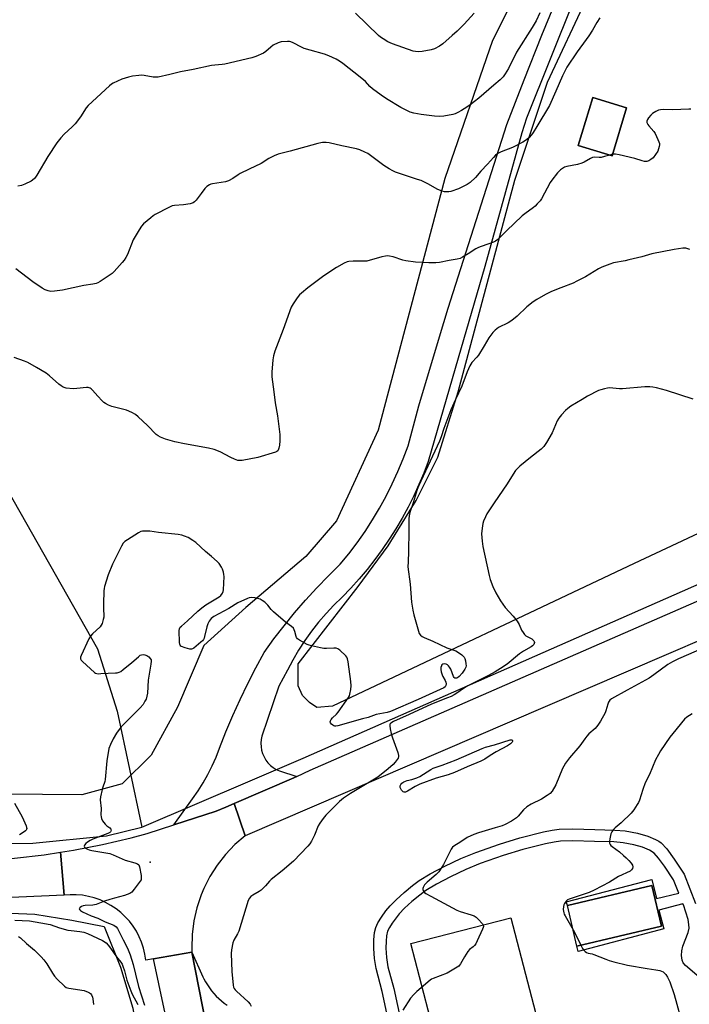
# Model space of a CAD drawing. Units: inches. Extents: x 1189770 to 1195770, y 541457 to 545457.
# Drawn here: x 1194258 to 1194575, y 541932 to 542399 of the extents above; entities that cross this region are included whole.
import ezdxf

# ---------------------------------------------------------------- set-up
doc = ezdxf.new("R2010")
doc.units = ezdxf.units.IN
doc.header["$MEASUREMENT"] = 0
for name, color, linetype in [('BLDG-Footprint', 5, 'Continuous'), ('CULTRL-Pad', 6, 'Continuous'), ('ELEV-Spot Elevation', 7, 'Continuous'), ('HYDRO-Canal', 164, 'Continuous'), ('HYDRO-Hidden Single Line Stream', 5, 'Continuous'), ('HYDRO-Single Line Stream', 4, 'Continuous'), ('NTRL-Pasture Land', 2, 'Continuous'), ('NTRL-Trees', 3, 'Continuous'), ('TRANS-Non Street Sidewalk', 7, 'Continuous'), ('TRANS-Parking Lot', 4, 'Continuous'), ('TRANS-Road', 130, 'Continuous'), ('Undefined', 1, 'Continuous')]:
    doc.layers.add(name, color=color, linetype=linetype)

msp = doc.modelspace()

# ---------------------------------------------------------------- linework, layer by layer
at = {"layer": 'BLDG-Footprint'}
for points, elevation in [([(1194545.16, 542357.03), (1194538.37, 542334.3), (1194522.34, 542339.09), (1194529.14, 542361.83)], 394.48), ([(1194561.67, 541969.46), (1194521.71, 541960.05), (1194517.19, 541979.25), (1194557.15, 541988.67)], 385.88)]:
    msp.add_lwpolyline(points, close=True, dxfattribs=dict(at, elevation=elevation))
at = {"layer": 'CULTRL-Pad'}
msp.add_lwpolyline([(1194512.96, 541886.78), (1194465.65, 541874.46), (1194443.04, 541961.3), (1194490.43, 541973.36)], close=True, dxfattribs=at)
at = {"layer": 'ELEV-Spot Elevation'}
msp.add_point((1194319.54, 541999.79, 391.93), dxfattribs=at)
at = {"layer": 'HYDRO-Canal'}
msp.add_line((1194392.07, 542049), (1194584.88, 542134.02), dxfattribs=at)
msp.add_lwpolyline([(1193853.38, 542042.01), (1193868.04, 542027.63), (1193876, 542024.02), (1193892.03, 542021.76), (1193915.87, 542020.7), (1194082.63, 542011.24), (1194179.02, 542007.81), (1194264.07, 542008.75), (1194298.82, 542012.18), (1194315.54, 542016.4)], dxfattribs=at)
at = {"layer": 'HYDRO-Hidden Single Line Stream'}
msp.add_line((1194315.54, 542016.4), (1194392.07, 542049), dxfattribs=at)
at = {"layer": 'HYDRO-Single Line Stream'}
msp.add_lwpolyline([(1193709, 542904.47), (1193774.97, 542830.97), (1193809.09, 542792.68), (1193859.04, 542713.96), (1193895.96, 542651.83), (1193911.3, 542626.82), (1193941.89, 542595.3), (1193985.85, 542564.05), (1194003.83, 542546.25), (1194021.56, 542537.29), (1194033.72, 542532.21), (1194067.54, 542513.05), (1194079.3, 542504.06), (1194097.1, 542481.11), (1194111.43, 542452.39), (1194124.39, 542411.53), (1194132.24, 542362.83), (1194142.66, 542334.92), (1194173.33, 542287.98), (1194235.02, 542205.82), (1194294.56, 542100.82), (1194303.96, 542071.26), (1194315.54, 542016.4)], dxfattribs=at)
at = {"layer": 'NTRL-Pasture Land'}
for points in [[(1194501.08, 542427.51, 0), (1194481.7, 542388.83, 0), (1194459.18, 542323.46, 0), (1194427.53, 542204.31, 0), (1194407.78, 542161.41, 0), (1194393.28, 542144.45, 0), (1194364.8, 542120.31, 0), (1194344.92, 542102.39, 0), (1194332.46, 542073.26, 0), (1194319.96, 542050.44, 0), (1194306.31, 542036.94, 0), (1194287.15, 542031.63, 0), (1194231.37, 542032.13, 0), (1194210.4, 542031.93, 0), (1194112.47, 542037.42, 0), (1194086.52, 542039.63, 0), (1193914.07, 542042.82, 0), (1193888.35, 542052.69, 0), (1193866.44, 542067.64, 0), (1193820.21, 542242.98, 0), (1193735.14, 542599.57, 0)], [(1194641.68, 542482.77, 0), (1194703.37, 542213.62, 0), (1194548.76, 542141.2, 0), (1194405.96, 542073.66, 0), (1194398.56, 542073.01, 0), (1194395.05, 542075.46, 0), (1194391.75, 542078.73, 0), (1194389.67, 542083.24, 0), (1194389.72, 542093.76, 0), (1194418.1, 542130.36, 0), (1194432.21, 542149.63, 0), (1194445.54, 542171, 0), (1194455.8, 542191.59, 0), (1194465.44, 542222.54, 0), (1194492.2, 542322.67, 0), (1194507.71, 542369.19, 0), (1194526.89, 542409.98, 0)]]:
    msp.add_polyline3d(points, dxfattribs=at)
msp.add_polyline3d([(1194522.34, 542339.09, 0), (1194538.37, 542334.3, 0), (1194545.16, 542357.03, 0), (1194529.14, 542361.82, 0)], close=True, dxfattribs=at)
at = {"layer": 'NTRL-Trees'}
msp.add_lwpolyline([(1194241.8, 541976.12), (1194264.99, 541975.15), (1194282.39, 541972.25), (1194297.85, 541969.35), (1194305.58, 541950.03), (1194311.38, 541930.7), (1194316.21, 541898.8), (1194354.87, 541733.54), (1194354.87, 541723.88), (1194352.94, 541713.25), (1194349.07, 541705.51), (1194340.38, 541691.98), (1194326.84, 541682.32), (1194310.41, 541670.72), (1194286.25, 541662.02), (1194270.79, 541658.16), (1194254.36, 541656.23)], dxfattribs=at)
at = {"layer": 'TRANS-Non Street Sidewalk'}
for points in [[(1194435.93, 541908.46, 0), (1194429.44, 541938.58, 0), (1194426.57, 541949.39, 0), (1194425.74, 541954.17, 0), (1194425.49, 541958.96, 0), (1194425.51, 541963.01, 0), (1194425.86, 541966.54, 0), (1194426.46, 541968.91, 0), (1194427.46, 541971.04, 0), (1194429.1, 541973.74, 0), (1194431.2, 541976.69, 0), (1194433.18, 541979.09, 0), (1194436, 541981.96, 0), (1194439.81, 541985.44, 0), (1194443.77, 541988.74, 0), (1194446.99, 541991.11, 0), (1194452.17, 541994.25, 0), (1194459.13, 541997.91, 0), (1194466.73, 542001.49, 0), (1194473.76, 542004.41, 0), (1194484.95, 542008.33, 0), (1194494.57, 542011.27, 0), (1194505.89, 542014.1, 0), (1194510.02, 542014.91, 0), (1194513.33, 542015.34, 0), (1194519.77, 542015.5, 0), (1194530.22, 542015.22, 0), (1194539.61, 542014.99, 0), (1194544.57, 542014.58, 0), (1194550.39, 542013.46, 0), (1194555.21, 542012.12, 0), (1194558.96, 542010.59, 0), (1194560.53, 542009.7, 0), (1194561.6, 542008.87, 0), (1194564.2, 542006.03, 0), (1194567.74, 542001.22, 0), (1194572.54, 541994.12, 0), (1194577.87, 541980.24, 0)], [(1194579.57, 541945.32, 0), (1194573.1, 541950.86, 0), (1194572.05, 541952.14, 0), (1194571.46, 541953.44, 0), (1194571.24, 541955.61, 0), (1194571.33, 541957.78, 0), (1194571.91, 541959.99, 0), (1194574.36, 541966.43, 0), (1194574.82, 541968.59, 0), (1194574.75, 541970.35, 0), (1194574.31, 541972.65, 0), (1194572.08, 541979.51, 0), (1194571.9, 541979.98, 0), (1194560.52, 541977, 0), (1194562.83, 541968.16, 0), (1194522.2, 541957.53, 0), (1194521.71, 541960.05, 0), (1194561.67, 541969.46, 0), (1194557.15, 541988.67, 0), (1194517.19, 541979.25, 0), (1194516.56, 541980.94, 0), (1194557.15, 541991.65, 0), (1194559.32, 541982.57, 0), (1194569.94, 541985.1, 0), (1194567.49, 541991.47, 0), (1194563.18, 541997.86, 0), (1194560.32, 542001.73, 0), (1194558.23, 542004.03, 0), (1194556.12, 542005.44, 0), (1194552.76, 542006.83, 0), (1194548.68, 542007.96, 0), (1194543.53, 542008.96, 0), (1194539.17, 542009.34, 0), (1194530.07, 542009.56, 0), (1194519.81, 542009.83, 0), (1194513.92, 542009.68, 0), (1194510.89, 542009.28, 0), (1194506.77, 542008.48, 0), (1194496.06, 542005.8, 0), (1194486.77, 542002.96, 0), (1194475.92, 541999.16, 0), (1194469.12, 541996.34, 0), (1194461.8, 541992.89, 0), (1194455.11, 541989.37, 0), (1194450.16, 541986.36, 0), (1194447.22, 541984.19, 0), (1194443.56, 541981.15, 0), (1194440.04, 541977.95, 0), (1194437.48, 541975.32, 0), (1194434.12, 541970.9, 0), (1194432.91, 541968.89, 0), (1194432.04, 541967.09, 0), (1194431.51, 541964.96, 0), (1194431.26, 541962.39, 0), (1194431.22, 541959, 0), (1194431.43, 541954.7, 0), (1194432.19, 541950.2, 0), (1194434.95, 541939.89, 0), (1194445.65, 541890.2, 0)]]:
    msp.add_polyline3d(points, dxfattribs=at)
at = {"layer": 'TRANS-Parking Lot'}
msp.add_lwpolyline([(1194352.84, 541888.1), (1194339.29, 541957.1), (1194344.55, 541945.46), (1194345.01, 541944.54), (1194345.83, 541943.07), (1194346.71, 541941.65), (1194347.66, 541940.26), (1194348.68, 541938.92), (1194349.75, 541937.64), (1194350.89, 541936.4), (1194352.09, 541935.22), (1194353.34, 541934.1), (1194354.64, 541933.04), (1194355.99, 541932.04)], dxfattribs=at)
at = {"layer": 'TRANS-Road'}
for points in [[(1194364.62, 542012.32), (1194359.73, 542008.13), (1194355.28, 542003.48), (1194351.3, 541998.42), (1194347.84, 541993), (1194344.92, 541987.26), (1194343.7, 541984.33), (1194341.65, 541978.22), (1194340.22, 541971.95), (1194339.4, 541965.56), (1194339.22, 541959.13), (1194339.29, 541957.1), (1194321.17, 541954.04), (1194317.49, 541953.42), (1194317.06, 541956.28), (1194316.39, 541959.09), (1194315.49, 541961.84), (1194314.36, 541964.5), (1194313.02, 541967.07), (1194311.46, 541969.51), (1194309.71, 541971.81), (1194307.78, 541973.96), (1194305.67, 541975.94), (1194303.4, 541977.74), (1194300.99, 541979.34), (1194298.46, 541980.74), (1194295.82, 541981.92), (1194293.09, 541982.88), (1194290.29, 541983.6), (1194287.44, 541984.09), (1194284.56, 541984.35), (1194281.66, 541984.36), (1194278.78, 541984.13), (1194277.07, 542004.5), (1194283.18, 542005.45), (1194296.96, 542008.12), (1194310.63, 542011.29), (1194318.1, 542013.31), (1194330.8, 542017.46), (1194350.84, 542024.01), (1194355.44, 542025.8), (1194359.34, 542027.49)], [(1194277.07, 542004.5), (1194278.78, 541984.13), (1194239.44, 541982.4), (1194162.43, 541981.11), (1194040.72, 541987.22), (1193909.25, 541995.46), (1193892.72, 541995.64), (1193892.91, 542015.29), (1193979.42, 542009.68), (1194142.41, 542001.42), (1194241.39, 542000.54), (1194255.37, 542001.66), (1194269.31, 542003.3)], [(1194352.84, 541888.1), (1194374.31, 541790.71), (1194391.7, 541710.72), (1194418.63, 541600.24), (1194430.38, 541540.48), (1194444.33, 541474.53), (1194446.41, 541464.68), (1194448.07, 541456.73), (1194427.34, 541456.73), (1194378.71, 541697.65), (1194339.8, 541866.75), (1194321.17, 541954.04), (1194339.29, 541957.1)]]:
    msp.add_lwpolyline(points, close=True, dxfattribs=at)
for points in [[(1194520.17, 542408.09, 0), (1194497.76, 542352.14, 0), (1194495.6, 542345.22, 0), (1194478.1, 542281.9, 0), (1194465.45, 542238.46, 0), (1194451.2, 542189.53, 0), (1194449.11, 542184.01, 0), (1194446.84, 542178.57, 0), (1194444.39, 542173.21, 0), (1194441.75, 542167.93, 0), (1194438.94, 542162.74, 0), (1194435.95, 542157.66, 0), (1194432.79, 542152.68, 0), (1194429.46, 542147.8, 0), (1194425.97, 542143.05, 0), (1194422.32, 542138.41, 0), (1194418.52, 542133.91, 0), (1194414.56, 542129.53, 0), (1194410.46, 542125.29, 0), (1194406.58, 542121.5, 0), (1194402.87, 542117.54, 0), (1194399.34, 542113.42, 0), (1194395.99, 542109.15, 0), (1194392.85, 542104.74, 0), (1194389.89, 542100.19, 0), (1194387.15, 542095.51, 0), (1194384.61, 542090.71, 0), (1194380.48, 542083.07, 0), (1194372.52, 542059.49, 0), (1194372.17, 542057.84, 0), (1194372.02, 542056.16, 0), (1194372.08, 542054.47, 0), (1194372.35, 542052.8, 0), (1194372.82, 542051.18, 0), (1194373.49, 542049.62, 0), (1194374.34, 542048.16, 0), (1194375.36, 542046.82, 0), (1194376.54, 542045.6, 0), (1194377.86, 542044.55, 0), (1194379.3, 542043.66, 0), (1194380.83, 542042.96, 0), (1194389.03, 542040.36, 0), (1194387.57, 542039.69, 0), (1194359.34, 542027.49, 0), (1194355.44, 542025.8, 0), (1194350.84, 542024.01, 0), (1194330.8, 542017.46, 0), (1194339.62, 542029.78, 0), (1194342.23, 542033.51, 0), (1194344.65, 542037.36, 0), (1194346.88, 542041.32, 0), (1194348.91, 542045.38, 0), (1194350.75, 542049.54, 0), (1194352.38, 542053.79, 0), (1194355.44, 542061.54, 0), (1194358.69, 542069.23, 0), (1194362.13, 542076.83, 0), (1194365.75, 542084.35, 0), (1194369.55, 542091.77, 0), (1194373.53, 542099.11, 0), (1194378.17, 542105.49, 0), (1194382.99, 542111.74, 0), (1194387.99, 542117.85, 0), (1194393.15, 542123.82, 0), (1194398.48, 542129.64, 0), (1194403.97, 542135.31, 0), (1194409.62, 542140.82, 0), (1194413.71, 542145.86, 0), (1194417.61, 542151.05, 0), (1194421.33, 542156.38, 0), (1194424.85, 542161.83, 0), (1194428.17, 542167.41, 0), (1194431.29, 542173.1, 0), (1194434.21, 542178.9, 0), (1194436.91, 542184.8, 0), (1194439.4, 542190.8, 0), (1194441.68, 542196.88, 0), (1194446.74, 542215.94, 0), (1194449.43, 542224.85, 0), (1194458.64, 542255.4, 0), (1194460.66, 542262.09, 0), (1194488.51, 542349.04, 0), (1194496.7, 542370.27, 0), (1194505.1, 542391.42, 0), (1194513.69, 542412.49, 0)], [(1194657.27, 542138.09, 0), (1194489.8, 542066.16, 0), (1194364.62, 542012.32, 0), (1194359.34, 542027.49, 0), (1194387.57, 542039.69, 0), (1194389.03, 542040.36, 0), (1194395.41, 542043.28, 0), (1194614.53, 542139.05, 0)]]:
    msp.add_polyline3d(points, dxfattribs=at)
at = {"layer": 'Undefined'}
msp.add_line((1194538.57, 542334.99, 394), (1194537.27, 542334.62, 394), dxfattribs=at)
for points, elevation in [([(1194532.59, 542399.64), (1194531.15, 542397.39), (1194529.06, 542393.78), (1194527.3, 542391.08), (1194526.12, 542389.39), (1194521.74, 542383.51), (1194516.86, 542376.17), (1194514.82, 542372.18), (1194511.74, 542364.83), (1194508.67, 542358.13), (1194502.77, 542348.17), (1194500.96, 542345.28), (1194500.14, 542344.14), (1194499.01, 542342.92), (1194498, 542341.97), (1194497.31, 542341.47), (1194496.07, 542340.73), (1194491.23, 542338.12), (1194485.75, 542336.15), (1194484.27, 542335.32), (1194483.1, 542334.53), (1194482.1, 542333.52), (1194479.37, 542330.23), (1194476.13, 542326.92), (1194473.59, 542324.06), (1194471.13, 542321.7), (1194469.71, 542320.74), (1194465.58, 542318.65), (1194461.93, 542317.42), (1194461.07, 542317.24), (1194459.98, 542317.2), (1194458.89, 542317.27), (1194457.83, 542317.47), (1194455.86, 542318.27), (1194451.05, 542321), (1194447.9, 542322.52), (1194446.25, 542323.11), (1194437.11, 542326.05), (1194435.82, 542326.53), (1194434.49, 542327.16), (1194432.68, 542328.14), (1194430.21, 542329.75), (1194422.59, 542335.33), (1194421.31, 542336.03), (1194418.91, 542337.1), (1194417.23, 542337.6), (1194410.34, 542339.04), (1194404.29, 542340.44), (1194402.9, 542340.55), (1194401.23, 542340.56), (1194400.39, 542340.47), (1194398.93, 542340.14), (1194385.81, 542336.43), (1194380.22, 542334.99), (1194378.31, 542334.33), (1194375.76, 542332.93), (1194372.21, 542330.66), (1194366.4, 542328.01), (1194362.16, 542325.94), (1194361.2, 542325.33), (1194358.71, 542323.49), (1194356.67, 542322.35), (1194355.26, 542321.96), (1194349.15, 542321.01), (1194348.35, 542320.81), (1194347.6, 542320.5), (1194346.46, 542319.72), (1194345.44, 542318.79), (1194343.79, 542316.41), (1194341.4, 542313.33), (1194340.61, 542312.46), (1194339.92, 542311.99), (1194338.54, 542311.59), (1194335.31, 542311.04), (1194331.14, 542310.72), (1194329.98, 542310.53), (1194328.36, 542309.84), (1194322, 542306.46), (1194321, 542305.82), (1194319.84, 542304.89), (1194316.44, 542301.98), (1194315.43, 542300.92), (1194314.33, 542299.21), (1194311.57, 542294.4), (1194308.88, 542287.58), (1194308.09, 542286.04), (1194307.27, 542284.87), (1194306.35, 542283.74), (1194302.56, 542279.55), (1194301.49, 542278.53), (1194295.86, 542274.73), (1194294.85, 542274.13), (1194294.06, 542273.79), (1194292.42, 542273.44), (1194288.11, 542272.83), (1194278.07, 542270.59), (1194274.31, 542270.12), (1194272.58, 542270.02), (1194271.21, 542270.27), (1194269.89, 542270.75), (1194268.48, 542271.59), (1194263.98, 542274.63), (1194255.97, 542280.81)], 396), ([(1194504.11, 542401.91), (1194502.3, 542398.24), (1194500.53, 542394.95), (1194493.12, 542383.38), (1194489.23, 542375.55), (1194487.75, 542373.07), (1194486.79, 542371.64), (1194485.38, 542370.17), (1194482.4, 542367.75), (1194475.18, 542361.58), (1194473.12, 542359.92), (1194471.03, 542358.31), (1194468.34, 542356.43), (1194467.09, 542355.65), (1194465.35, 542354.75), (1194464.07, 542354.17), (1194462.95, 542353.85), (1194458.59, 542353.02), (1194456.83, 542352.84), (1194454.18, 542353.04), (1194447.97, 542353.82), (1194444.38, 542354.48), (1194442.74, 542354.99), (1194439.79, 542356.29), (1194438.23, 542357.09), (1194431.46, 542361.28), (1194429, 542362.96), (1194424.9, 542365.96), (1194423.64, 542367.15), (1194421.48, 542369.41), (1194418.97, 542371.52), (1194410.85, 542377.92), (1194409.19, 542379.06), (1194407.72, 542379.95), (1194404.24, 542381.56), (1194402.06, 542382.47), (1194395.36, 542384.23), (1194392.52, 542385.12), (1194391.17, 542385.72), (1194387.22, 542387.73), (1194386.14, 542388.19), (1194385.49, 542388.35), (1194384.65, 542388.41), (1194381.54, 542388.21), (1194380.16, 542387.81), (1194377.77, 542386.58), (1194376.68, 542385.75), (1194374.39, 542383.69), (1194373.2, 542382.88), (1194369.64, 542381.32), (1194367.67, 542380.7), (1194354.99, 542377.7), (1194353.63, 542377.48), (1194350.13, 542377.18), (1194348.67, 542376.97), (1194339.98, 542375.09), (1194333.92, 542373.96), (1194328.9, 542372.73), (1194323.42, 542371.54), (1194322.24, 542371.45), (1194321.06, 542371.52), (1194316.77, 542372.31), (1194315.63, 542372.44), (1194314.18, 542372.36), (1194311.27, 542371.95), (1194309.28, 542371.47), (1194306.21, 542370.53), (1194301.99, 542368.64), (1194301.25, 542368.21), (1194300.33, 542367.47), (1194290.2, 542358.12), (1194289.31, 542356.96), (1194286.53, 542352.76), (1194284.1, 542349.47), (1194282.67, 542348.01), (1194278.81, 542344.53), (1194277.3, 542342.81), (1194275.34, 542340.33), (1194271.12, 542334), (1194265.9, 542325.03), (1194265.26, 542324.08), (1194264.72, 542323.45), (1194263.89, 542322.72), (1194263.15, 542322.27), (1194260.24, 542320.88), (1194258.62, 542320.22), (1194256.93, 542319.89)], 398), ([(1194473.01, 542401.77), (1194468.27, 542396.65), (1194464.94, 542393.34), (1194462.56, 542391.18), (1194458.15, 542387.36), (1194456.53, 542386.15), (1194454.28, 542384.99), (1194452.71, 542384.39), (1194448.44, 542383.68), (1194446.43, 542383.48), (1194445.16, 542383.61), (1194444.06, 542383.89), (1194434.32, 542387.33), (1194432.12, 542388.26), (1194429.85, 542389.67), (1194428.64, 542390.52), (1194427.77, 542391.29), (1194416.76, 542401.85)], 400), ([(1194575.57, 542356.29), (1194574.73, 542356.4), (1194567.17, 542356.06), (1194562.7, 542356.18), (1194561.23, 542356.09), (1194560.39, 542355.84), (1194559.03, 542355.25), (1194557.5, 542354.37), (1194556.68, 542353.56), (1194555.58, 542352.19), (1194555.1, 542351.48), (1194554.81, 542350.74), (1194554.84, 542350.05), (1194555.22, 542349.12), (1194555.74, 542348.43), (1194558.08, 542345.82), (1194558.74, 542344.88), (1194560.06, 542341.97), (1194560.48, 542340.89), (1194560.71, 542340.08), (1194560.75, 542339.53), (1194560.65, 542338.69), (1194560.37, 542337.57), (1194559.98, 542336.48), (1194558.97, 542334.83), (1194557.74, 542333.33), (1194556.69, 542332.48), (1194555.77, 542331.94), (1194554.73, 542331.64), (1194553.66, 542331.58), (1194552.53, 542331.85), (1194549.17, 542333.02), (1194541.64, 542334.76), (1194539.9, 542335.08), (1194539.32, 542335.1), (1194538.57, 542334.99)], 394), ([(1194537.27, 542334.62), (1194534.81, 542333.88), (1194533.09, 542333.49), (1194532.25, 542333.45), (1194530.14, 542333.66), (1194529.09, 542333.5), (1194528.06, 542333.04), (1194525.06, 542331.25), (1194524.04, 542330.77), (1194521.91, 542330.13), (1194516.92, 542329.26), (1194515.85, 542328.83), (1194514.84, 542328.24), (1194513.96, 542327.55), (1194512.55, 542326.18), (1194509.8, 542322.8), (1194509.03, 542321.57), (1194504.84, 542313.93), (1194504.2, 542312.98), (1194502.92, 542311.5), (1194501.95, 542310.48), (1194501.15, 542309.78), (1194496.93, 542306.71), (1194495.8, 542305.79), (1194488.35, 542298.72), (1194485.64, 542296), (1194484.21, 542294.68), (1194483.11, 542293.85), (1194482.12, 542293.37), (1194480.02, 542292.59), (1194475.83, 542291.2), (1194474.74, 542290.75), (1194473.77, 542290.19), (1194470.23, 542287.82), (1194467.46, 542286.21), (1194466.42, 542285.69), (1194465.03, 542285.28), (1194461.25, 542284.72), (1194456.6, 542283.76), (1194454.89, 542283.62), (1194451.47, 542283.57), (1194445.15, 542283.95), (1194440.58, 542284.53), (1194439.16, 542284.86), (1194434.64, 542286.37), (1194432.99, 542286.75), (1194431.89, 542286.87), (1194431.04, 542286.78), (1194429.34, 542286.39), (1194422.2, 542284.39), (1194420.79, 542284.32), (1194415.63, 542284.43), (1194413.63, 542284.28), (1194412.81, 542284.03), (1194411.48, 542283.39), (1194407.84, 542281.42), (1194406.11, 542280.33), (1194401.11, 542276.94), (1194394.18, 542271.7), (1194391.16, 542269.28), (1194390.33, 542268.46), (1194389.26, 542267.06), (1194387.24, 542264.16), (1194386.39, 542262.63), (1194382.58, 542252.07), (1194378.65, 542241.68), (1194378.01, 542239.53), (1194377.61, 542237.63), (1194377.11, 542231.77), (1194377.12, 542229.74), (1194377.27, 542228.31), (1194378, 542223.75), (1194378.81, 542217.35), (1194379.9, 542211.19), (1194380.9, 542202.34), (1194381, 542200.86), (1194380.97, 542199.37), (1194380.78, 542197.28), (1194380.55, 542195.82), (1194380.38, 542195.28), (1194379.98, 542194.63), (1194379.62, 542194.28), (1194378.9, 542193.88), (1194370.5, 542191.39), (1194363.16, 542190.04), (1194361.99, 542189.94), (1194361.16, 542190.05), (1194359.55, 542190.58), (1194357.7, 542191.33), (1194352.7, 542194.14), (1194349.8, 542195.24), (1194347.19, 542195.85), (1194335.78, 542197.88), (1194331.32, 542198.87), (1194326.89, 542200.1), (1194324.48, 542200.97), (1194323.29, 542201.61), (1194322.43, 542202.25), (1194318.24, 542206.6), (1194313.93, 542210.63), (1194312.58, 542211.75), (1194310.81, 542212.71), (1194308.43, 542213.76), (1194301.4, 542215.61), (1194299.85, 542216.22), (1194298.37, 542216.96), (1194297.68, 542217.42), (1194296.86, 542218.18), (1194294.72, 542220.45), (1194292.18, 542223.33), (1194291.55, 542223.92), (1194291.1, 542224.21), (1194290.15, 542224.55), (1194289.34, 542224.61), (1194284.77, 542224.05), (1194283.03, 542223.97), (1194279.75, 542224.29), (1194278.89, 542224.48), (1194278.36, 542224.68), (1194277.38, 542225.27), (1194276.23, 542226.14), (1194271.85, 542230.09), (1194270.28, 542231.32), (1194265.76, 542234.1), (1194261.65, 542236.36), (1194260.09, 542237), (1194255.09, 542238.8)], 394), ([(1194586.59, 542103.38), (1194569.76, 542096.02), (1194566.94, 542094.68), (1194564.79, 542093.41), (1194558.14, 542088.48), (1194555.83, 542086.9), (1194545.4, 542081.28), (1194538.04, 542077.11), (1194537.27, 542076.45), (1194536.67, 542075.62), (1194536.26, 542074.54), (1194535.36, 542071.4), (1194534.99, 542070.45), (1194532.81, 542066.61), (1194531.58, 542064.6), (1194530.25, 542063.11), (1194527.35, 542060.48), (1194526.44, 542059.49), (1194525.41, 542058.2), (1194523.04, 542054.82), (1194518.19, 542049.24), (1194516.27, 542046.61), (1194515.43, 542045.22), (1194514.92, 542044.19), (1194511.74, 542036.44), (1194509.89, 542033.47), (1194508.99, 542032.34), (1194507.62, 542031.28), (1194504.9, 542029.55), (1194499.96, 542027.2), (1194497.99, 542025.93), (1194496.4, 542024.64), (1194493.81, 542021.57), (1194493.03, 542020.74), (1194492.16, 542020.09), (1194490.62, 542019.21), (1194487.75, 542017.67), (1194486.25, 542017.03), (1194482.97, 542016.01), (1194475.05, 542013.74), (1194472.87, 542012.91), (1194469.72, 542011.41), (1194466.74, 542009.35), (1194463.32, 542007.42), (1194462.71, 542006.89), (1194462.08, 542005.96), (1194458.49, 541998.62), (1194457.74, 541997.38), (1194456.25, 541995.25), (1194455.05, 541993.89), (1194450.69, 541990.25), (1194450.06, 541989.66), (1194449.52, 541989.01), (1194448.89, 541987.82), (1194448.76, 541987.33), (1194448.75, 541986.83), (1194448.9, 541986.31), (1194449.16, 541985.83), (1194449.52, 541985.42), (1194450.19, 541984.91), (1194452.44, 541983.62), (1194464.8, 541977.06), (1194466.42, 541976.43), (1194471.67, 541974.86), (1194473.01, 541974.4), (1194473.96, 541973.8), (1194474.98, 541972.77), (1194476.9, 541970.57), (1194477.3, 541969.88), (1194477.37, 541969.4), (1194477.28, 541968.89), (1194477, 541968.1), (1194474.47, 541962.49), (1194473.84, 541961.19), (1194473.22, 541960.29), (1194472.49, 541959.63), (1194470.78, 541958.36), (1194470.05, 541957.54), (1194468.36, 541954.91), (1194466.55, 541951.65), (1194466.07, 541950.95), (1194465.68, 541950.54), (1194464.25, 541949.55), (1194460.16, 541947.19), (1194453.62, 541944.75), (1194452.83, 541944.39), (1194452.1, 541943.94), (1194445.86, 541938.58), (1194444.36, 541937.18), (1194442.91, 541935.32), (1194439.21, 541929.77)], 388), ([(1194576.25, 542070.05), (1194573.8, 542068.42), (1194572.69, 542067.47), (1194567.16, 542060.79), (1194565.72, 542058.9), (1194561.31, 542052.58), (1194560.25, 542050.82), (1194558.87, 542048.23), (1194555.99, 542041.25), (1194553.95, 542037.34), (1194552.86, 542034.26), (1194551.26, 542029.15), (1194550.83, 542028.05), (1194550.28, 542027.03), (1194548.66, 542024.62), (1194547.3, 542023.06), (1194542.57, 542018.35), (1194539.75, 542015.97), (1194538.92, 542015.13), (1194538.2, 542014.21), (1194537.76, 542013.14), (1194537.29, 542010.81), (1194537.14, 542009.64), (1194537.18, 542008.8), (1194537.46, 542008.14), (1194537.78, 542007.72), (1194538.42, 542007.13), (1194541.77, 542004.61), (1194543.72, 542003), (1194544.99, 542001.87), (1194546.21, 542000.64), (1194547.37, 541999.31), (1194547.99, 541998.36), (1194548.2, 541997.53), (1194548.01, 541996.77), (1194547.58, 541996.08), (1194546.92, 541995.55), (1194541.32, 541993.02), (1194537.07, 541990.34), (1194529.78, 541986.5), (1194527.4, 541985.49), (1194517.96, 541982.24), (1194517.18, 541981.88), (1194516.53, 541981.39), (1194515.79, 541980.27), (1194515.46, 541979.52), (1194515.25, 541978.74), (1194515.18, 541977.38), (1194515.42, 541975.79), (1194515.66, 541975.09), (1194516.05, 541974.31), (1194519.91, 541967.69)], 386), ([(1194255.34, 542027.71), (1194258.95, 542021.28), (1194260.79, 542017.03), (1194261.05, 542016.25), (1194261.13, 542015.74), (1194261.07, 542015.31), (1194260.89, 542014.96), (1194260.59, 542014.6), (1194259.93, 542014.08), (1194257.65, 542012.71)], 394), ([(1194255.45, 541972.31), (1194262.37, 541972.01), (1194267.84, 541971.13), (1194272.22, 541970.24), (1194276.69, 541968.68), (1194280.63, 541967.59), (1194282.08, 541967.36), (1194286.18, 541966.93), (1194288.07, 541966.61), (1194289.87, 541965.99), (1194297.02, 541962.64), (1194298.69, 541961.53), (1194299.7, 541960.53), (1194300.76, 541959.13), (1194303.6, 541954.94), (1194305.64, 541952.49), (1194306.24, 541951.52), (1194306.69, 541950.47), (1194307.42, 541948.3), (1194308.57, 541943.95), (1194310.35, 541938.88), (1194311.09, 541937.27), (1194313.72, 541932.34)], 394), ([(1194519.91, 541967.69), (1194521.15, 541965.41), (1194523.51, 541960.47)], 386), ([(1194257.27, 541964.61), (1194258.19, 541963.98), (1194260.95, 541961.29), (1194264.79, 541958.08), (1194267.92, 541955.01), (1194269.17, 541953.54), (1194270.58, 541951.64), (1194273.29, 541947.18), (1194274.26, 541945.81), (1194275.57, 541944.33), (1194278.94, 541941.05), (1194279.83, 541940.46), (1194280.97, 541940.06), (1194284.22, 541939.58), (1194287.2, 541939.25), (1194288.35, 541939.02), (1194290.17, 541938.31), (1194290.89, 541937.92), (1194291.31, 541937.59), (1194291.8, 541936.92), (1194292.26, 541935.87), (1194292.47, 541935.01), (1194292.8, 541932.34)], 396), ([(1194523.51, 541960.47), (1194524.27, 541958.95), (1194524.76, 541958.23), (1194525.52, 541957.44), (1194526.18, 541956.98), (1194527.05, 541956.68), (1194528.88, 541956.34), (1194529.7, 541956.12), (1194535.43, 541953.78), (1194536.99, 541953.21), (1194539.14, 541952.57), (1194545.69, 541951.09), (1194554.94, 541949.39), (1194559.06, 541948.83), (1194561, 541948.47), (1194561.79, 541948.22), (1194562.51, 541947.83), (1194563.38, 541947.14), (1194563.85, 541946.6), (1194564.56, 541945.38), (1194565.64, 541943.06), (1194567.69, 541937.11), (1194571.99, 541921.64)], 386)]:
    msp.add_lwpolyline(points, dxfattribs=dict(at, elevation=elevation))
at = {"layer": 'Undefined', "elevation": 390}
msp.add_lwpolyline([(1194439.93, 542032.9), (1194439.35, 542033.1), (1194438.65, 542033.92), (1194438.01, 542035.19), (1194437.91, 542035.93), (1194438.24, 542036.55), (1194438.81, 542037.12), (1194439.69, 542037.8), (1194440.42, 542038.21), (1194441.26, 542038.46), (1194443.45, 542038.88), (1194445.91, 542039.76), (1194447.22, 542040.4), (1194452.5, 542043.72), (1194453.66, 542044.33), (1194457.86, 542045.76), (1194464.55, 542048.3), (1194476.76, 542053.69), (1194478.41, 542054.25), (1194482.59, 542055.42), (1194489.99, 542057.77), (1194490.87, 542057.66), (1194491.19, 542057.39), (1194491.2, 542056.96), (1194490.95, 542056.55), (1194490.15, 542055.84), (1194488.78, 542054.85), (1194483.5, 542051.99), (1194480.59, 542050.26), (1194478.05, 542048.61), (1194476.23, 542047.64), (1194469.68, 542044.94), (1194463.68, 542042.2), (1194460.65, 542041.2), (1194454.95, 542039.5), (1194447.27, 542036.66), (1194445.07, 542035.62), (1194441.39, 542033.34), (1194440.5, 542032.98)], close=True, dxfattribs=at)
at = {"layer": 'Undefined'}
for points in [[(1194575.18, 542289.97, 392), (1194573.29, 542290.47, 392), (1194572.74, 542290.53, 392), (1194571.87, 542290.51, 392), (1194567.81, 542289.87, 392), (1194557.22, 542287.88, 392), (1194552.35, 542286.4, 392), (1194546.3, 542284.93, 392), (1194544.57, 542284.56, 392), (1194538.93, 542283.58, 392), (1194537.27, 542283.03, 392), (1194533.47, 542281.56, 392), (1194531.91, 542280.74, 392), (1194525.81, 542277, 392), (1194521.7, 542274.86, 392), (1194519.83, 542274.01, 392), (1194513.98, 542271.76, 392), (1194509.68, 542269.99, 392), (1194506.79, 542268.58, 392), (1194502.67, 542266.22, 392), (1194500.94, 542265.06, 392), (1194497.89, 542262.71, 392), (1194493.31, 542258.3, 392), (1194490.83, 542256.3, 392), (1194489.13, 542255.18, 392), (1194484.59, 542252.98, 392), (1194482.93, 542251.74, 392), (1194481.91, 542250.67, 392), (1194479.99, 542248.06, 392), (1194477.81, 542244.33, 392), (1194475.05, 542239.89, 392), (1194474.33, 542238.97, 392), (1194471.89, 542236.35, 392), (1194471.37, 542235.64, 392), (1194470.94, 542234.89, 392), (1194469.69, 542231.93, 392), (1194467.17, 542225.2, 392), (1194464.22, 542218.92, 392), (1194462.04, 542213.92, 392), (1194458.67, 542205.07, 392), (1194457.42, 542201.12, 392), (1194456.67, 542199.09, 392), (1194447.74, 542180.26, 392), (1194446.8, 542178.18, 392), (1194446.04, 542176.2, 392), (1194444.14, 542169.99, 392), (1194442.62, 542165.44, 392), (1194442.26, 542163.79, 392), (1194442.13, 542162.34, 392), (1194442.14, 542156.65, 392), (1194441.94, 542146.83, 392), (1194441.68, 542142.01, 392), (1194441.64, 542139.66, 392), (1194442.63, 542131.39, 392), (1194443.37, 542122.97, 392), (1194443.98, 542119.15, 392), (1194444.51, 542116.84, 392), (1194446.58, 542109.15, 392), (1194446.99, 542108.09, 392), (1194447.58, 542107.26, 392), (1194448.38, 542106.63, 392), (1194449.36, 542106.12, 392), (1194453.39, 542104.45, 392), (1194460.14, 542101.33, 392), (1194464.27, 542099.79, 392), (1194465.53, 542099.05, 392), (1194467.22, 542097.89, 392), (1194467.87, 542097.35, 392), (1194468.23, 542096.93, 392), (1194468.57, 542096.19, 392), (1194468.86, 542095.09, 392), (1194469.11, 542093.67, 392), (1194469.18, 542092.83, 392), (1194469.06, 542092.09, 392), (1194468.67, 542091.18, 392), (1194467.35, 542089.36, 392), (1194465.94, 542087.71, 392), (1194465.13, 542087.1, 392), (1194464.63, 542086.92, 392), (1194464.15, 542086.87, 392), (1194463.93, 542086.93, 392), (1194463.61, 542087.16, 392), (1194463.22, 542087.74, 392), (1194461.91, 542091.1, 392), (1194461.39, 542092.11, 392), (1194460.92, 542092.75, 392), (1194460.38, 542093.22, 392), (1194459.68, 542093.54, 392), (1194458.9, 542093.68, 392), (1194458.19, 542093.58, 392), (1194457.75, 542093.19, 392), (1194457.52, 542092.73, 392), (1194457.3, 542091.93, 392), (1194457.22, 542091.08, 392), (1194457.41, 542089.95, 392), (1194457.86, 542088.55, 392), (1194458.21, 542087.75, 392), (1194459.35, 542085.81, 392), (1194459.6, 542085.02, 392), (1194459.68, 542084.18, 392), (1194459.58, 542083.39, 392), (1194459.26, 542082.84, 392), (1194458.7, 542082.41, 392), (1194446.46, 542076.76, 392), (1194433.39, 542071.19, 392), (1194431.78, 542070.73, 392), (1194426.6, 542069.72, 392), (1194422.78, 542068.37, 392), (1194420.08, 542067.7, 392), (1194408.4, 542064.32, 392), (1194407.56, 542064.22, 392), (1194407.02, 542064.25, 392), (1194406.52, 542064.41, 392), (1194406.07, 542064.66, 392), (1194405.46, 542065.14, 392), (1194405, 542065.71, 392), (1194404.85, 542066.19, 392), (1194404.94, 542066.67, 392), (1194405.32, 542067.4, 392), (1194405.85, 542068.1, 392), (1194407.79, 542069.91, 392), (1194408.56, 542070.8, 392), (1194413.52, 542077.78, 392), (1194413.92, 542078.54, 392), (1194414.17, 542079.35, 392), (1194414.56, 542081.61, 392), (1194414.75, 542083.31, 392), (1194414.61, 542085.35, 392), (1194413.32, 542094.71, 392), (1194413.05, 542096.13, 392), (1194412.7, 542096.89, 392), (1194412.16, 542097.56, 392), (1194409.36, 542100.2, 392), (1194408.43, 542100.86, 392), (1194407.67, 542101.09, 392), (1194406.56, 542101.13, 392), (1194403.13, 542100.97, 392), (1194401.74, 542101.02, 392), (1194400.28, 542101.28, 392), (1194395.94, 542102.27, 392), (1194394.8, 542102.59, 392), (1194393.98, 542102.93, 392), (1194390.35, 542104.94, 392), (1194389.39, 542105.56, 392), (1194388.85, 542106.14, 392), (1194388.66, 542106.63, 392), (1194388.13, 542109.08, 392), (1194387.83, 542109.84, 392), (1194387.39, 542110.53, 392), (1194386.54, 542111.31, 392), (1194383.69, 542113.48, 392), (1194378.03, 542118.3, 392), (1194376.9, 542119.46, 392), (1194375.3, 542121.44, 392), (1194373.8, 542122.85, 392), (1194372.66, 542123.77, 392), (1194371.65, 542124.28, 392), (1194369.08, 542124.89, 392), (1194367.36, 542125.1, 392), (1194366.52, 542124.97, 392), (1194365.7, 542124.69, 392), (1194361.11, 542122.64, 392), (1194356.77, 542119.97, 392), (1194349.71, 542116.04, 392), (1194348.5, 542115.2, 392), (1194347.45, 542113.92, 392), (1194346.8, 542112.69, 392), (1194346.39, 542111.29, 392), (1194345.33, 542106.71, 392), (1194345.06, 542105.89, 392), (1194344.76, 542105.28, 392), (1194344.27, 542104.65, 392), (1194343.63, 542104.04, 392), (1194340.17, 542101.17, 392), (1194339.69, 542100.87, 392), (1194339.19, 542100.68, 392), (1194338.38, 542100.69, 392), (1194336.09, 542101.28, 392), (1194334.44, 542101.86, 392), (1194334.01, 542102.14, 392), (1194333.71, 542102.52, 392), (1194333.56, 542103.01, 392), (1194333.46, 542103.85, 392), (1194333.3, 542109.49, 392), (1194333.45, 542110.31, 392), (1194333.85, 542111, 392), (1194334.44, 542111.61, 392), (1194337.32, 542114, 392), (1194342.14, 542118.61, 392), (1194344.02, 542120.28, 392), (1194345.94, 542121.66, 392), (1194352.18, 542125.4, 392), (1194353.04, 542126.11, 392), (1194353.8, 542127.18, 392), (1194354.1, 542127.92, 392), (1194354.24, 542128.76, 392), (1194354.61, 542135.13, 392), (1194354.53, 542135.98, 392), (1194354.27, 542137.11, 392), (1194353.83, 542138.49, 392), (1194353.37, 542139.53, 392), (1194352.28, 542141.15, 392), (1194351.32, 542142.21, 392), (1194348.6, 542144.57, 392), (1194345.76, 542146.87, 392), (1194341.12, 542151.19, 392), (1194339.72, 542152.17, 392), (1194337.51, 542153.49, 392), (1194335.9, 542154.21, 392), (1194334.51, 542154.67, 392), (1194332.75, 542154.93, 392), (1194323.52, 542155.83, 392), (1194319.44, 542156.48, 392), (1194317.38, 542156.56, 392), (1194315.92, 542156.51, 392), (1194315.1, 542156.32, 392), (1194314.06, 542155.79, 392), (1194308.77, 542152.47, 392), (1194307.56, 542151.64, 392), (1194306.79, 542150.84, 392), (1194305.93, 542149.46, 392), (1194301.67, 542140.94, 392), (1194299.73, 542135.85, 392), (1194297.92, 542130.28, 392), (1194297.72, 542129.43, 392), (1194297.6, 542128.27, 392), (1194297.42, 542122.08, 392), (1194297.41, 542120.31, 392), (1194297.56, 542115.76, 392), (1194297.37, 542114.64, 392), (1194296.77, 542112.73, 392), (1194296.42, 542111.96, 392), (1194295.92, 542111.27, 392), (1194292.21, 542107.91, 392), (1194291.26, 542106.82, 392), (1194290.56, 542105.51, 392), (1194286.89, 542097.63, 392), (1194286.59, 542096.84, 392), (1194286.52, 542096.09, 392), (1194286.88, 542095.42, 392), (1194287.46, 542094.8, 392), (1194293.25, 542089.61, 392), (1194293.73, 542089.31, 392), (1194294.24, 542089.12, 392), (1194295.09, 542089.04, 392), (1194296.27, 542089.07, 392), (1194303.13, 542089.43, 392), (1194304.01, 542089.51, 392), (1194304.85, 542089.71, 392), (1194305.6, 542090.11, 392), (1194306.77, 542090.99, 392), (1194310.92, 542094.34, 392), (1194313.97, 542097.09, 392), (1194314.89, 542097.76, 392), (1194315.41, 542097.98, 392), (1194316.25, 542098.09, 392), (1194317.05, 542097.99, 392), (1194318.05, 542097.63, 392), (1194318.92, 542097, 392), (1194319.64, 542096.19, 392), (1194319.97, 542095.55, 392), (1194320.07, 542094.9, 392), (1194319.94, 542093.47, 392), (1194318.68, 542085.98, 392), (1194318.29, 542079.8, 392), (1194318.02, 542078.38, 392), (1194317.6, 542076.99, 392), (1194317.1, 542075.95, 392), (1194316.17, 542074.47, 392), (1194314.86, 542072.94, 392), (1194306.72, 542064.83, 392), (1194305.38, 542063.27, 392), (1194303.69, 542060.91, 392), (1194302.05, 542058.17, 392), (1194300.76, 542055.5, 392), (1194300.04, 542053.56, 392), (1194299.06, 542047.76, 392), (1194298.25, 542038.91, 392), (1194298.04, 542038.05, 392), (1194297.07, 542035.27, 392), (1194296.76, 542034.14, 392), (1194296, 542030.74, 392), (1194295.85, 542029.31, 392), (1194296.3, 542025.28, 392), (1194296.25, 542022.28, 392), (1194296.34, 542021.19, 392), (1194296.51, 542020.4, 392), (1194297.01, 542019.41, 392), (1194298.27, 542017.81, 392), (1194299.09, 542016.98, 392), (1194300.39, 542015.98, 392), (1194300.91, 542015.46, 392), (1194301.08, 542015.07, 392), (1194301.01, 542014.47, 392), (1194300.77, 542014.14, 392), (1194300.42, 542013.85, 392), (1194299.51, 542013.34, 392), (1194292.45, 542010.67, 392), (1194291.08, 542010.01, 392), (1194289.81, 542009.22, 392), (1194289.12, 542008.68, 392), (1194288.47, 542007.91, 392), (1194288.31, 542007.32, 392), (1194288.48, 542006.97, 392), (1194289.01, 542006.48, 392), (1194289.95, 542005.92, 392), (1194290.7, 542005.61, 392), (1194292.01, 542005.29, 392), (1194298.52, 542004.28, 392), (1194300.49, 542003.86, 392), (1194302.08, 542003.25, 392), (1194307.79, 542000.67, 392), (1194312.33, 541999.5, 392), (1194313.63, 541999.03, 392), (1194314.19, 541998.53, 392), (1194314.55, 541997.51, 392), (1194315.28, 541993.43, 392), (1194315.37, 541992.01, 392), (1194315.24, 541991.49, 392), (1194314.83, 541990.74, 392), (1194311.95, 541986.94, 392), (1194310.81, 541985.58, 392), (1194310.38, 541985.21, 392), (1194309.89, 541984.92, 392), (1194307.42, 541984.04, 392), (1194302.65, 541982.78, 392), (1194300.41, 541982.09, 392), (1194297.91, 541981.26, 392), (1194293.91, 541979.79, 392), (1194292.37, 541979.49, 392), (1194288.82, 541979.23, 392), (1194287.88, 541979.06, 392), (1194287.07, 541978.73, 392), (1194286.39, 541978.3, 392), (1194286.08, 541977.98, 392), (1194286.01, 541977.62, 392), (1194286.18, 541977.23, 392), (1194286.51, 541976.87, 392), (1194287.5, 541976.28, 392), (1194291.67, 541974.45, 392), (1194294.83, 541973.32, 392), (1194298.24, 541971.56, 392), (1194302.31, 541969.89, 392), (1194303.39, 541969.22, 392), (1194304.06, 541968.4, 392), (1194306.72, 541963.02, 392), (1194308.81, 541959.13, 392), (1194310.16, 541955.95, 392), (1194311.56, 541951.31, 392), (1194312.55, 541946.81, 392), (1194314.03, 541940.97, 392), (1194316.84, 541932.14, 392)], [(1194576.71, 542218.96, 390), (1194564.05, 542223.1, 390), (1194559.31, 542224.43, 390), (1194557.61, 542224.78, 390), (1194556.16, 542224.94, 390), (1194553.82, 542224.92, 390), (1194543.32, 542223.88, 390), (1194541.84, 542223.91, 390), (1194537.08, 542224.34, 390), (1194536.21, 542224.28, 390), (1194534.78, 542223.97, 390), (1194533.07, 542223.49, 390), (1194531.96, 542223.09, 390), (1194526.75, 542220.4, 390), (1194524.19, 542218.94, 390), (1194518.84, 542215.68, 390), (1194517.38, 542214.67, 390), (1194516.33, 542213.69, 390), (1194514.34, 542211.57, 390), (1194513.06, 542210.02, 390), (1194512.39, 542208.73, 390), (1194509.95, 542203.04, 390), (1194507.25, 542198.49, 390), (1194505.97, 542196.54, 390), (1194504.72, 542195.35, 390), (1194499.66, 542191.43, 390), (1194494.64, 542187.23, 390), (1194493.31, 542186.06, 390), (1194492.54, 542185.18, 390), (1194491.44, 542183.49, 390), (1194488.68, 542178.9, 390), (1194482.44, 542169.95, 390), (1194479.04, 542164.68, 390), (1194478.36, 542163.38, 390), (1194477.47, 542161.23, 390), (1194477.1, 542160.13, 390), (1194476.89, 542159, 390), (1194476.63, 542156.71, 390), (1194476.56, 542155.28, 390), (1194476.83, 542151.84, 390), (1194477.13, 542149.27, 390), (1194480.04, 542135.53, 390), (1194480.63, 542133.56, 390), (1194481.83, 542130.27, 390), (1194483.34, 542127.27, 390), (1194485.52, 542123.52, 390), (1194487.7, 542120.42, 390), (1194491.49, 542116.34, 390), (1194493.38, 542113.85, 390), (1194494.27, 542112.39, 390), (1194495.39, 542109.67, 390), (1194496.18, 542108.48, 390), (1194496.92, 542107.6, 390), (1194497.53, 542107.02, 390), (1194500.26, 542105.48, 390), (1194501.21, 542104.66, 390), (1194501.47, 542104.25, 390), (1194501.58, 542103.81, 390), (1194501.5, 542103.35, 390), (1194501.26, 542102.9, 390), (1194500.71, 542102.3, 390), (1194500.04, 542101.81, 390), (1194496.36, 542099.68, 390), (1194494.45, 542098.46, 390), (1194488.63, 542093.59, 390), (1194485.52, 542091.5, 390), (1194482.91, 542089.92, 390), (1194479.84, 542088.22, 390), (1194470.04, 542083.23, 390), (1194467.95, 542081.95, 390), (1194464.81, 542079.79, 390), (1194463.59, 542079.04, 390), (1194462.1, 542078.28, 390), (1194460.46, 542077.57, 390), (1194452.85, 542074.68, 390), (1194442.29, 542069.67, 390), (1194434.78, 542066.39, 390), (1194433.54, 542065.66, 390), (1194433.15, 542065.16, 390), (1194433.03, 542064.41, 390), (1194433.2, 542062.99, 390), (1194433.67, 542060.66, 390), (1194434.3, 542058.69, 390), (1194436.85, 542051.73, 390), (1194437.23, 542050.36, 390), (1194437.23, 542049.83, 390), (1194436.96, 542049.08, 390), (1194435.62, 542047.19, 390), (1194434.65, 542046.11, 390), (1194432.34, 542044.01, 390), (1194427.46, 542040.05, 390), (1194417.56, 542034.24, 390), (1194414.5, 542032.35, 390), (1194411.13, 542030.03, 390), (1194409.31, 542028.57, 390), (1194402.8, 542022.05, 390), (1194401.46, 542020.46, 390), (1194399.95, 542018.23, 390), (1194399.18, 542016.95, 390), (1194397.35, 542012.53, 390), (1194395.92, 542009.74, 390), (1194395.18, 542008.53, 390), (1194394.26, 542007.44, 390), (1194387.42, 542000.34, 390), (1194382.02, 541995.68, 390), (1194376.87, 541991.61, 390), (1194376.06, 541990.79, 390), (1194374.23, 541988.62, 390), (1194372.12, 541986.52, 390), (1194371.19, 541985.85, 390), (1194368.22, 541984.11, 390), (1194367.29, 541983.46, 390), (1194366.55, 541982.67, 390), (1194366, 541981.7, 390), (1194361.53, 541967.18, 390), (1194360.94, 541965.89, 390), (1194359.13, 541962.85, 390), (1194358.66, 541961.53, 390), (1194358.08, 541958.31, 390), (1194357.89, 541956.54, 390), (1194358.24, 541948.01, 390), (1194358.91, 541941.51, 390), (1194359.09, 541940.65, 390), (1194359.41, 541939.93, 390), (1194359.84, 541939.31, 390), (1194360.45, 541938.67, 390), (1194366.03, 541933.66, 390), (1194366.9, 541932.57, 390), (1194367.4, 541931.58, 390)]]:
    msp.add_polyline3d(points, dxfattribs=at)

doc.saveas('drawing.dxf')
